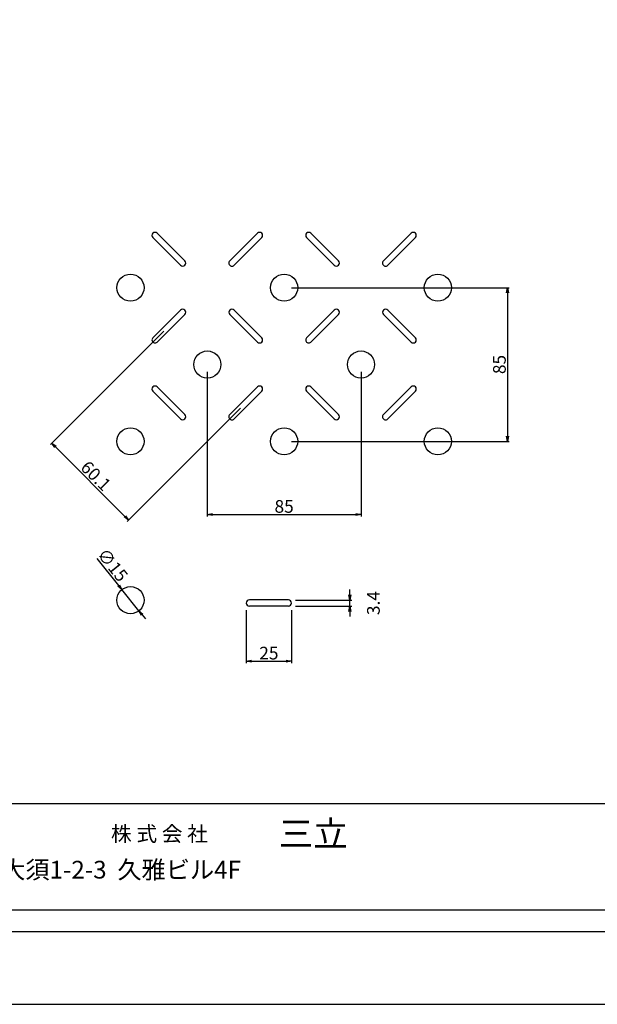
# Model space of a CAD drawing. Extents: x 73989 to 82433, y 41557 to 44859.
# Drawn here: x 79890 to 80688, y 41575 to 42937 of the extents above; entities that cross this region are included whole.
import ezdxf

# ---------------------------------------------------------------- set-up
doc = ezdxf.new("R2010")
doc.units = 0
doc.header["$LTSCALE"] = 10
doc.header["$PDMODE"] = 3
doc.layers.get('0').update_dxf_attribs({"linetype": 'CONTINUOUS'})
doc.layers.get('DEFPOINTS').update_dxf_attribs({"color": 8, "linetype": 'CONTINUOUS'})
for name, color, linetype in [('D-STR-DIM', 7, 'CONTINUOUS'), ('S00_図枠', 7, 'CONTINUOUS'), ('図面枠等', 7, 'CONTINUOUS'), ('模様', 3, 'CONTINUOUS')]:
    doc.layers.add(name, color=color, linetype=linetype)
doc.styles.get("Standard").update_dxf_attribs({"font": 'ROMANS.SHX', "width": 0.8, "bigfont": 'extfont.shx'})
doc.dimstyles.new('1-2', dxfattribs={"dimscale": 2.5, "dimtxt": 7, "dimasz": 2.9, "dimexe": 1, "dimexo": 4, "dimgap": 1, "dimtad": 3, "dimdec": 1, "dimlfac": 0.4, "dimdsep": 46, "dimtxsty": 'STANDARD', "dimblk": 'OPEN', "dimcen": 0.09, "dimclrd": 1, "dimclre": 1, "dimclrt": 7, "dimadec": 0, "dimazin": 2, "dimtfac": 1, "dimtdec": 1, "dimtmove": 2, "dimatfit": 1, "dimldrblk": 'OPEN', "dimfxl": 1, "dimtolj": 1, "dimtzin": 0, "dimlwd": -1, "dimlwe": -1, "dimarcsym": 0})

# ---------------------------------------------------------------- blocks, each defined once
blk = doc.blocks.new('_OPEN')
at = {"color": 0, "linetype": 'ByBlock'}
for p, q in [((-1, 0.17), (0, 0)), ((0, 0), (-1, -0.17)), ((0, 0), (-1, 0))]:
    blk.add_line(p, q, dxfattribs=at)
blk = doc.blocks.new('*D163')
at = {"layer": 'D-STR-DIM', "color": 1, "transparency": 16777216}
for p, q in [((80148.9, 42450), (80148.9, 42250)), ((80361.4, 42450), (80361.4, 42250)), ((80156.1, 42252.5), (80354.1, 42252.5))]:
    blk.add_line(p, q, dxfattribs=at)
at = {"layer": 'DEFPOINTS', "color": 0, "lineweight": -2, "transparency": 16777216}
for p in [(80148.9, 42460), (80361.4, 42460), (80361.4, 42252.5)]:
    blk.add_point(p, dxfattribs=at)
at = {"layer": 'D-STR-DIM', "color": 1, "transparency": 16777216, "xscale": 7.25, "yscale": 7.25, "zscale": 7.25, "rotation": 180}
blk.add_blockref('_OPEN', (80148.9, 42252.5), dxfattribs=at)
at = {"layer": 'D-STR-DIM', "color": 1, "transparency": 16777216, "xscale": 7.25, "yscale": 7.25, "zscale": 7.25}
blk.add_blockref('_OPEN', (80361.4, 42252.5), dxfattribs=at)
at = {"layer": 'D-STR-DIM', "color": 7, "transparency": 16777216, "insert": (80255.1, 42263.7), "char_height": 17.5, "attachment_point": 5}
blk.add_mtext('\\A1;85', dxfattribs=at)
blk = doc.blocks.new('*D164')
at = {"layer": 'D-STR-DIM', "color": 1, "transparency": 16777216}
for p, q in [((80346, 42141.6), (80346, 42148.8)), ((80271, 42134.3), (80348.5, 42134.3)), ((80346, 42125.8), (80346, 42134.3)), ((80271, 42125.8), (80348.5, 42125.8)), ((80346, 42118.6), (80346, 42111.3))]:
    blk.add_line(p, q, dxfattribs=at)
at = {"layer": 'DEFPOINTS', "color": 0, "lineweight": -2, "transparency": 16777216}
for p in [(80261, 42134.3), (80346, 42134.3), (80261, 42125.8)]:
    blk.add_point(p, dxfattribs=at)
at = {"layer": 'D-STR-DIM', "color": 1, "transparency": 16777216, "xscale": 7.25, "yscale": 7.25, "zscale": 7.25}
for p, rotation in [((80346, 42134.3), 270), ((80346, 42125.8), 90)]:
    blk.add_blockref('_OPEN', p, dxfattribs=dict(at, rotation=rotation))
at = {"layer": 'D-STR-DIM', "color": 7, "transparency": 16777216, "insert": (80378.5, 42130.1), "char_height": 17.5, "attachment_point": 5, "rotation": 90}
blk.add_mtext('\\A1;3.4', dxfattribs=at)
blk = doc.blocks.new('*D165')
at = {"layer": 'D-STR-DIM', "color": 1, "transparency": 16777216}
for p, q in [((80265.1, 42566.2), (80566.4, 42566.2)), ((80563.9, 42559), (80563.9, 42361)), ((80265.1, 42353.7), (80566.4, 42353.7))]:
    blk.add_line(p, q, dxfattribs=at)
at = {"layer": 'DEFPOINTS', "color": 0, "lineweight": -2, "transparency": 16777216}
for p in [(80255.1, 42566.2), (80255.1, 42353.7), (80563.9, 42353.7)]:
    blk.add_point(p, dxfattribs=at)
at = {"layer": 'D-STR-DIM', "color": 1, "transparency": 16777216, "xscale": 7.25, "yscale": 7.25, "zscale": 7.25}
for p, rotation in [((80563.9, 42566.2), 90), ((80563.9, 42353.7), 270)]:
    blk.add_blockref('_OPEN', p, dxfattribs=dict(at, rotation=rotation))
at = {"layer": 'D-STR-DIM', "color": 7, "transparency": 16777216, "insert": (80552.7, 42460), "char_height": 17.5, "attachment_point": 5, "rotation": 90}
blk.add_mtext('\\A1;85', dxfattribs=at)
blk = doc.blocks.new('*D139')
at = {"layer": 'D-STR-DIM', "color": 1, "transparency": 16777216}
for p, q in [((80026.4, 42154.4), (79996.7, 42191.5)), ((80054.3, 42119.5), (80030.9, 42148.7)), ((80058.9, 42113.8), (80063.4, 42108.1))]:
    blk.add_line(p, q, dxfattribs=at)
at = {"layer": 'DEFPOINTS', "color": 0, "lineweight": -2, "transparency": 16777216}
for p in [(80030.9, 42148.7), (80054.3, 42119.5)]:
    blk.add_point(p, dxfattribs=at)
at = {"layer": 'D-STR-DIM', "color": 1, "transparency": 16777216, "xscale": 7.25, "yscale": 7.25, "zscale": 7.25}
for p, rotation in [((80030.9, 42148.7), 308.6704647362032), ((80054.3, 42119.5), 128.6704647362031)]:
    blk.add_blockref('_OPEN', p, dxfattribs=dict(at, rotation=rotation))
at = {"layer": 'D-STR-DIM', "color": 7, "transparency": 16777216, "insert": (80018, 42182.8), "char_height": 17.5, "attachment_point": 5, "rotation": 308.6705}
blk.add_mtext('\\A1;∅15', dxfattribs=at)
blk = doc.blocks.new('*D140')
at = {"layer": 'D-STR-DIM', "color": 1, "transparency": 16777216}
for p, q in [((80202.8, 42120.1), (80202.8, 42047.2)), ((80265.3, 42120.1), (80265.3, 42047.2)), ((80210, 42049.7), (80258, 42049.7))]:
    blk.add_line(p, q, dxfattribs=at)
at = {"layer": 'DEFPOINTS', "color": 0, "lineweight": -2, "transparency": 16777216}
for p in [(80202.8, 42130.1), (80265.3, 42130.1), (80265.3, 42049.7)]:
    blk.add_point(p, dxfattribs=at)
at = {"layer": 'D-STR-DIM', "color": 1, "transparency": 16777216, "xscale": 7.25, "yscale": 7.25, "zscale": 7.25, "rotation": 180}
blk.add_blockref('_OPEN', (80202.8, 42049.7), dxfattribs=at)
at = {"layer": 'D-STR-DIM', "color": 1, "transparency": 16777216, "xscale": 7.25, "yscale": 7.25, "zscale": 7.25}
blk.add_blockref('_OPEN', (80265.3, 42049.7), dxfattribs=at)
at = {"layer": 'D-STR-DIM', "color": 7, "transparency": 16777216, "insert": (80234, 42060.9), "char_height": 17.5, "attachment_point": 5}
blk.add_mtext('\\A1;25', dxfattribs=at)
blk = doc.blocks.new('*D141')
at = {"layer": 'D-STR-DIM', "color": 1, "transparency": 16777216}
for p, q in [((80088.7, 42506), (79932, 42349.4)), ((80194.9, 42399.8), (80038.3, 42243.1)), ((79938.9, 42346), (80034.9, 42250))]:
    blk.add_line(p, q, dxfattribs=at)
at = {"layer": 'DEFPOINTS', "color": 0, "lineweight": -2, "transparency": 16777216}
for p in [(80095.8, 42513.1), (80202, 42406.8), (80040.1, 42244.9)]:
    blk.add_point(p, dxfattribs=at)
at = {"layer": 'D-STR-DIM', "color": 1, "transparency": 16777216, "xscale": 7.25, "yscale": 7.25, "zscale": 7.25}
for p, rotation in [((79933.8, 42351.1), 134.9999999999901), ((80040.1, 42244.9), 314.9999999999902)]:
    blk.add_blockref('_OPEN', p, dxfattribs=dict(at, rotation=rotation))
at = {"layer": 'D-STR-DIM', "color": 7, "transparency": 16777216, "insert": (79994.9, 42306), "char_height": 17.5, "attachment_point": 5, "rotation": 315}
blk.add_mtext('\\A1;60.1', dxfattribs=at)

msp = doc.modelspace()

# ---------------------------------------------------------------- linework, layer by layer
at = {"layer": 'DEFPOINTS', "lineweight": -2}
msp.add_lwpolyline([(78361.93224142, 41575.21675833), (82433.36138322, 41575.21675833), (82433.36138322, 44604.65027833), (78361.93224142, 44604.65027833)], close=True, dxfattribs=at)
at = {"layer": 'S00_図枠', "lineweight": -2}
for points in [[(78461.93224142, 44504.65027833), (82333.36138322, 44504.65027833), (82333.36138322, 41675.21675833), (78461.93224142, 41675.21675833)], [(82303.36138322, 41705.21675833), (78491.93224142, 41705.21675833), (78491.93224142, 44474.65027833), (82303.36138322, 44474.65027833)]]:
    msp.add_lwpolyline(points, close=True, dxfattribs=at)
at = {"layer": '図面枠等', "color": 7, "linetype": 'Continuous'}
msp.add_line((82303.36138322, 41852.22963833), (78491.93248642, 41852.22963833), dxfattribs=at)
at = {"layer": '模様', "color": 3}
for p, q in [((80111.84450222, 42597.24295796), (80073.66073604, 42635.42672414)), ((80117.85490986, 42603.2533656), (80079.67114368, 42641.43713178)), ((80179.91073604, 42603.2533656), (80218.09450222, 42641.43713178)), ((80185.92114368, 42597.24295796), (80224.10490986, 42635.42672414)), ((80324.34450222, 42597.24295796), (80286.16073604, 42635.42672414)), ((80330.35490986, 42603.2533656), (80292.17114368, 42641.43713178)), ((80392.41073604, 42603.2533656), (80430.59450222, 42641.43713178)), ((80398.42114368, 42597.24295796), (80436.60490986, 42635.42672414)), ((80111.84450222, 42535.18713178), (80073.66073604, 42497.0033656)), ((80117.85490986, 42529.17672414), (80079.67114368, 42490.99295796)), ((80179.91073604, 42529.17672414), (80218.09450222, 42490.99295796)), ((80185.92114368, 42535.18713178), (80224.10490986, 42497.0033656)), ((80324.34450222, 42535.18713178), (80286.16073604, 42497.0033656)), ((80330.35490986, 42529.17672414), (80292.17114368, 42490.99295796)), ((80392.41073604, 42529.17672414), (80430.59450222, 42490.99295796)), ((80398.42114368, 42535.18713178), (80436.60490986, 42497.0033656)), ((80117.85490986, 42390.7533656), (80079.67114368, 42428.93713178)), ((80179.91073604, 42390.7533656), (80218.09450222, 42428.93713178)), ((80330.35490986, 42390.7533656), (80292.17114368, 42428.93713178)), ((80392.41073604, 42390.7533656), (80430.59450222, 42428.93713178)), ((80111.84450222, 42384.74295796), (80073.66073604, 42422.92672414)), ((80185.92114368, 42384.74295796), (80224.10490986, 42422.92672414)), ((80324.34450222, 42384.74295796), (80286.16073604, 42422.92672414)), ((80398.42114368, 42384.74295796), (80436.60490986, 42422.92672414)), ((80261.026883, 42134.3472143), (80207.026883, 42134.3472143)), ((80261.026883, 42125.8472143), (80207.026883, 42125.8472143))]:
    msp.add_line(p, q, dxfattribs=at)
for centre in [(80042.63282295, 42566.21504487), (80255.13282295, 42566.21504487), (80467.63282295, 42566.21504487), (80148.88282295, 42459.96504487), (80361.38282295, 42459.96504487), (80042.63282295, 42353.71504487), (80255.13282295, 42353.71504487), (80467.63282295, 42353.71504487), (80042.63282295, 42134.0982718)]:
    msp.add_circle(centre, 18.75, dxfattribs=at)
for centre, start, end in [((80076.66593986, 42638.43192796), 45.0000000006, 225.0000000006), ((80221.09970604, 42638.43192796), 314.9999999994, 134.9999999994), ((80289.16593986, 42638.43192796), 45.0000000006, 225.0000000006), ((80433.59970604, 42638.43192796), 314.9999999994, 134.9999999994), ((80114.84970604, 42600.24816178), 225.0000000006, 45.0000000006), ((80182.91593986, 42600.24816178), 134.9999999994, 314.9999999994), ((80327.34970604, 42600.24816178), 225.0000000006, 45.0000000006), ((80395.41593986, 42600.24816178), 134.9999999994, 314.9999999994), ((80114.84970604, 42532.18192796), 314.9999999994, 134.9999999994), ((80182.91593986, 42532.18192796), 45.0000000006, 225.0000000006), ((80327.34970604, 42532.18192796), 314.9999999994, 134.9999999994), ((80395.41593986, 42532.18192796), 45.0000000006, 225.0000000006), ((80076.66593986, 42493.99816178), 134.9999999994, 314.9999999994), ((80221.09970604, 42493.99816178), 225.0000000006, 45.0000000006), ((80289.16593986, 42493.99816178), 134.9999999994, 314.9999999994), ((80433.59970604, 42493.99816178), 225.0000000006, 45.0000000006), ((80076.66593986, 42425.93192796), 45.0000000006, 225.0000000006), ((80221.09970604, 42425.93192796), 314.9999999994, 134.9999999994), ((80289.16593986, 42425.93192796), 45.0000000006, 225.0000000006), ((80433.59970604, 42425.93192796), 314.9999999994, 134.9999999994), ((80114.84970604, 42387.74816178), 225.0000000006, 45.0000000006), ((80182.91593986, 42387.74816178), 134.9999999994, 314.9999999994), ((80327.34970604, 42387.74816178), 225.0000000006, 45.0000000006), ((80395.41593986, 42387.74816178), 134.9999999994, 314.9999999994), ((80207.026883, 42130.0972143), 90, 270), ((80261.026883, 42130.0972143), 270, 90)]:
    msp.add_arc(centre, 4.25, start, end, dxfattribs=at)

# ---------------------------------------------------------------- texts
at = {"layer": '図面枠等'}
for s, height, p in [('三立', 35, (80247.72791257, 41793.48437833)), ('株 式 会 社', 21, (80015.77325257, 41800.48451833)), ('名古屋市中区大須1-2-3  久雅ビル4F', 24.5, (79663.4237948, 41749.13237833))]:
    msp.add_text(s, height=height, dxfattribs=at).set_placement(p)

# ---------------------------------------------------------------- dimensions: what is measured, and where the dimension line sits
at = {"layer": 'D-STR-DIM'}
for p1, p2, distance, picture, middle in [((80255.13282295, 42566.21504487), (80255.13282295, 42353.71504487), 308.78430702, '*D165', (80552.66712997, 42459.96504487)), ((80095.75782295, 42513.09004487), (80202.00782295, 42406.84004487), -229.03058013, '*D141', (79994.88869793, 42305.97091985)), ((80148.88282295, 42459.96504487), (80361.38282295, 42459.96504487), -207.48059918, '*D163', (80255.13282295, 42263.73444569))]:
    dim = msp.add_aligned_dim(p1=p1, p2=p2, distance=distance, dimstyle='1-2', dxfattribs=at)
    dim.commit()
    dim.dimension.update_dxf_attribs({"geometry": picture, "text_midpoint": middle})
dim = msp.add_diameter_dim_2p(p1=(80054.34857803, 42119.45916039), p2=(80030.91706787, 42148.73738321), dimstyle='1-2', override={"dimtmove": 0}, dxfattribs=at)
dim.commit()
dim.dimension.update_dxf_attribs({"geometry": '*D139', "text_midpoint": (80009.25593847, 42175.80347364), "dimtype": 163})
dim = msp.add_linear_dim(base=(80346.01081899, 42134.3472143), p1=(80261.026883, 42125.8472143), p2=(80261.026883, 42134.3472143), angle=90, dimstyle='1-2', dxfattribs=at)
dim.commit()
dim.dimension.update_dxf_attribs({"geometry": '*D164', "text_midpoint": (80378.51081899, 42130.0972143)})
dim = msp.add_linear_dim(base=(80265.276883, 42049.67441302), p1=(80202.776883, 42130.0972143), p2=(80265.276883, 42130.0972143), dimstyle='1-2', dxfattribs=at)
dim.commit()
dim.dimension.update_dxf_attribs({"geometry": '*D140', "text_midpoint": (80234.026883, 42060.92441302)})

doc.saveas('drawing.dxf')
